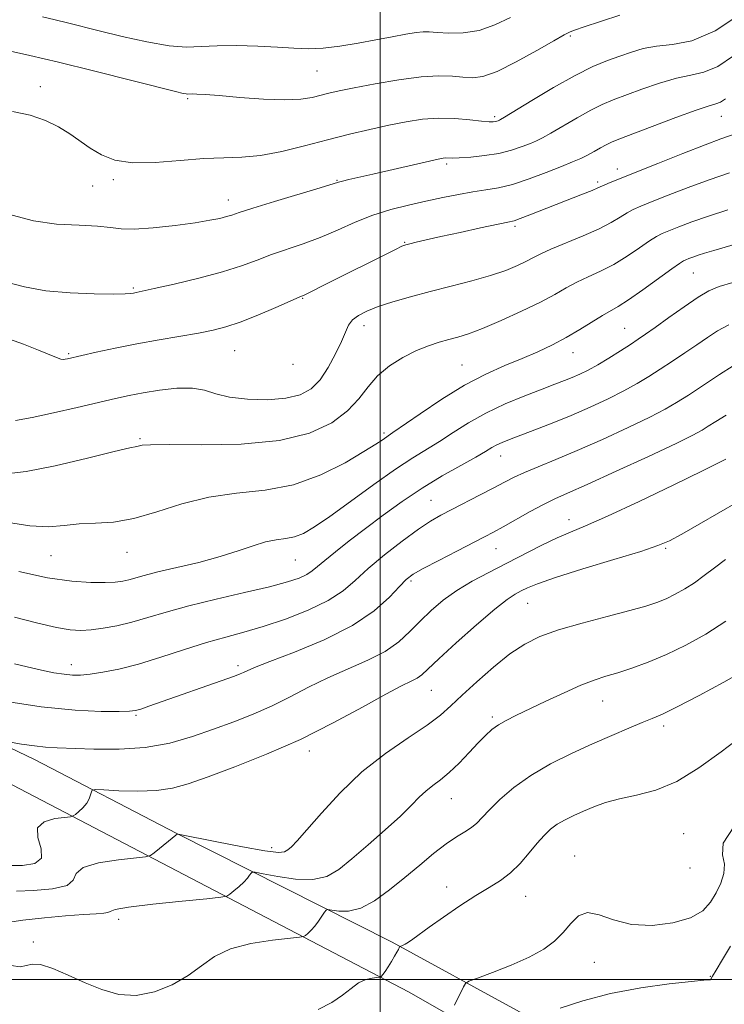
# Model space of a CAD drawing. Extents: x 2072300 to 2075200, y 327300 to 330200.
# Drawn here: x 2072920 to 2073077, y 328994 to 329214 of the extents above; entities that cross this region are included whole.
import ezdxf

# ---------------------------------------------------------------- set-up
doc = ezdxf.new("R2010")
doc.units = 0
doc.header["$MEASUREMENT"] = 0
for name, color, linetype, lineweight in [('32000', 7, 'Continuous', 0), ('DTM HARD BREAKLINE', 7, 'Continuous', 0), ('DTM SPOT ELEVATION', 2, 'Continuous', 13), ('INDEX CONTOUR', 41, 'Continuous', 13), ('INTERMEDIATE CONTOUR', 44, 'Continuous', 0)]:
    doc.layers.add(name, color=color, linetype=linetype, lineweight=lineweight)

msp = doc.modelspace()

# ---------------------------------------------------------------- linework, layer by layer
at = {"layer": '32000', "flags": 128}
for points in [[(2073000, 327500), (2073000, 330000)], [(2072500, 329000), (2075000, 329000)]]:
    msp.add_lwpolyline(points, dxfattribs=at)
at = {"layer": 'DTM HARD BREAKLINE'}
for points in [[(2073248.62, 328951.53, 1217.39), (2073156.75, 328921.5, 1220.76), (2073138.83, 328922.94, 1222.89), (2073072.78, 328959.28, 1234.05), (2073006.32, 328997.25, 1243.27), (2072907.89, 329048.62, 1254.74), (2072851.75, 329079.08, 1258.56), (2072802.39, 329109.73, 1263.09), (2072750.23, 329167.91, 1267.94), (2072709.91, 329216.37, 1274.29)], [(2072717, 329216.76, 1273.64), (2072736.3, 329194.46, 1269.84), (2072767.93, 329156.25, 1266.85), (2072809.68, 329111.74, 1262.81), (2072830.01, 329099.36, 1260.69), (2072857.83, 329083.22, 1258.34), (2072888.27, 329065.66, 1255.64), (2072922.87, 329049.11, 1253.34), (2072954.64, 329032.56, 1250.02), (2073002.69, 329008.29, 1244.23), (2073058.13, 328977.93, 1236.67), (2073108.19, 328945.97, 1228.03), (2073131.25, 328932.57, 1224.42), (2073143.7, 328926.68, 1222.43), (2073162.03, 328928.88, 1220.94), (2073201.23, 328943.4, 1220.51), (2073238.5, 328956, 1219.02)]]:
    msp.add_polyline3d(points, dxfattribs=at)
at = {"layer": 'DTM SPOT ELEVATION'}
for p in [(2073042.41, 329210.64, 1277.8), (2072985.88, 329202.82, 1279.1), (2072924.21, 329199.32, 1276.6), (2072957.08, 329196.61, 1277.8), (2073025.54, 329192.57, 1276.3), (2073076.11, 329192.68, 1271.2), (2073014.82, 329182.04, 1273.7), (2073052.87, 329180.92, 1270.6), (2072940.48, 329178.54, 1275.7), (2072990.39, 329178.4, 1274.1), (2073048.48, 329178, 1270.3), (2072935.89, 329177.13, 1275.1), (2072966.15, 329174.01, 1274.6), (2073030.05, 329168.12, 1269.7), (2073005.46, 329164.56, 1270.1), (2073069.85, 329157.71, 1263.1), (2072944.96, 329154.37, 1272.2), (2072982.72, 329152.04, 1269.9), (2072996.39, 329145.94, 1267.4), (2073054.55, 329145.34, 1262.9), (2072967.57, 329140.39, 1269.1), (2072930.49, 329139.73, 1270.2), (2073043, 329139.9, 1263.3), (2072980.57, 329137.28, 1269.6), (2073018.23, 329137.17, 1264.9), (2072946.41, 329120.73, 1266.2), (2073000.83, 329121.98, 1264.3), (2073026.86, 329116.83, 1259.3), (2073011.32, 329106.97, 1258.9), (2073042.13, 329102.64, 1254.6), (2072926.54, 329094.6, 1263.1), (2072943.51, 329095.37, 1263.3), (2073025.85, 329096.19, 1255.2), (2073063.69, 329096.2, 1251.8), (2072981.04, 329093.6, 1261.1), (2073006.91, 329088.96, 1255.7), (2073032.92, 329083.96, 1251.1), (2072931.08, 329070.28, 1258.6), (2072968.26, 329070.02, 1256.4), (2073011.42, 329064.57, 1251.1), (2073049.62, 329062.14, 1247.2), (2072945.56, 329058.97, 1255.8), (2073025.03, 329058.59, 1248.3), (2073063.24, 329056.58, 1245.6), (2072984.21, 329051.03, 1251.5), (2073015.9, 329040.34, 1247.2), (2073067.71, 329032.51, 1242.9), (2072975.83, 329029.42, 1250.5), (2073043.37, 329027.54, 1242.7), (2073069.14, 329024.87, 1243.8), (2073014.86, 329020.65, 1244.6), (2073032.46, 329018.54, 1243.2), (2072941.68, 329013.44, 1247.5), (2072922.6, 329008.35, 1246.4), (2073047.79, 329003.83, 1241.1), (2073073.61, 329000.7, 1240.1)]:
    msp.add_point(p, dxfattribs=at)
at = {"layer": 'INDEX CONTOUR'}
for points in [[(2072924.681, 329214.882, 1280), (2072927.493, 329214.217, 1280), (2072930.243, 329213.544, 1280), (2072937.337, 329211.772, 1280), (2072942.424, 329210.521, 1280), (2072947.934, 329209.279, 1280), (2072952.941, 329208.399, 1280), (2072956.814, 329208.116, 1280), (2072960.092, 329208.229, 1280), (2072963.61, 329208.426, 1280), (2072967.947, 329208.457, 1280), (2072972.674, 329208.33, 1280), (2072977.108, 329208.114, 1280), (2072980.767, 329207.886, 1280), (2072983.979, 329207.769, 1280), (2072987.273, 329207.893, 1280), (2072991.035, 329208.341, 1280), (2072995.071, 329209.013, 1280), (2072999.046, 329209.759, 1280), (2073002.651, 329210.447, 1280), (2073005.698, 329211.009, 1280), (2073008.027, 329211.389, 1280), (2073009.613, 329211.553, 1280), (2073010.956, 329211.541, 1280), (2073012.69, 329211.411, 1280), (2073015.283, 329211.257, 1280), (2073018.533, 329211.318, 1280), (2073022.076, 329211.867, 1280), (2073025.606, 329213.084, 1280), (2073029.068, 329214.757, 1280)], [(2072916.303, 329143.275, 1270), (2072920.45, 329141.777, 1270), (2072923.763, 329140.495, 1270), (2072927.821, 329138.825, 1270), (2072928.793, 329138.481, 1270), (2072929.342, 329138.384, 1270), (2072929.736, 329138.429, 1270), (2072930.268, 329138.543, 1270), (2072936.647, 329140.001, 1270), (2072940.897, 329140.926, 1270), (2072945.71, 329141.896, 1270), (2072950.671, 329142.792, 1270), (2072959.475, 329144.287, 1270), (2072962.717, 329144.914, 1270), (2072965.6, 329145.66, 1270), (2072968.787, 329146.754, 1270), (2072972.688, 329148.312, 1270), (2072976.695, 329150.015, 1270), (2072981.896, 329152.276, 1270), (2072983.161, 329152.844, 1270), (2072984.678, 329153.58, 1270), (2072987.157, 329154.815, 1270), (2073003.382, 329162.969, 1270), (2073004.834, 329163.665, 1270), (2073005.71, 329164.008, 1270), (2073006.592, 329164.242, 1270), (2073008.006, 329164.582, 1270), (2073010.236, 329165.099, 1270), (2073013.507, 329165.834, 1270), (2073017.836, 329166.779, 1270), (2073022.403, 329167.76, 1270), (2073028.464, 329169.03, 1270), (2073029.851, 329169.372, 1270), (2073031.259, 329169.858, 1270), (2073033.404, 329170.692, 1270), (2073039.272, 329173.025, 1270), (2073045.137, 329175.314, 1270), (2073047.257, 329176.153, 1270), (2073048.531, 329176.689, 1270), (2073050.073, 329177.393, 1270), (2073051.297, 329177.902, 1270), (2073061.909, 329182.155, 1270), (2073067.506, 329184.383, 1270), (2073072.511, 329186.34, 1270), (2073076.016, 329187.646, 1270), (2073079.655, 329188.911, 1270)], [(2072918.453, 329080.864, 1260), (2072923.615, 329079.539, 1260), (2072927.786, 329078.568, 1260), (2072930.843, 329078.04, 1260), (2072933.231, 329077.895, 1260), (2072935.535, 329078.036, 1260), (2072938.223, 329078.385, 1260), (2072941.295, 329078.944, 1260), (2072944.63, 329079.736, 1260), (2072948.194, 329080.77, 1260), (2072952.291, 329082.009, 1260), (2072957.309, 329083.403, 1260), (2072963.395, 329084.889, 1260), (2072969.746, 329086.351, 1260), (2072975.321, 329087.663, 1260), (2072979.323, 329088.732, 1260), (2072981.952, 329089.612, 1260), (2072983.648, 329090.393, 1260), (2072984.856, 329091.185, 1260), (2072986.032, 329092.171, 1260), (2072987.634, 329093.552, 1260), (2072990.011, 329095.477, 1260), (2072993.094, 329097.879, 1260), (2072996.702, 329100.637, 1260), (2073000.675, 329103.623, 1260), (2073004.919, 329106.684, 1260), (2073009.355, 329109.657, 1260), (2073013.841, 329112.391, 1260), (2073017.978, 329114.748, 1260), (2073021.305, 329116.601, 1260), (2073023.513, 329117.875, 1260), (2073024.921, 329118.715, 1260), (2073026.004, 329119.318, 1260), (2073027.204, 329119.876, 1260), (2073028.84, 329120.535, 1260), (2073034.46, 329122.674, 1260), (2073038.382, 329124.202, 1260), (2073042.617, 329125.927, 1260), (2073046.841, 329127.756, 1260), (2073050.821, 329129.602, 1260), (2073054.351, 329131.369, 1260), (2073057.308, 329132.998, 1260), (2073059.912, 329134.579, 1260), (2073062.47, 329136.227, 1260), (2073065.203, 329138.023, 1260), (2073067.988, 329139.881, 1260), (2073070.619, 329141.675, 1260), (2073072.973, 329143.305, 1260), (2073075.267, 329144.783, 1260), (2073077.804, 329146.148, 1260)], [(2072918.889, 329019.714, 1250), (2072922.705, 329019.841, 1250), (2072926.921, 329020.203, 1250), (2072930.162, 329020.955, 1250), (2072931.554, 329022.173, 1250), (2072932.203, 329023.621, 1250), (2072933.716, 329024.98, 1250), (2072937.18, 329025.998, 1250), (2072941.603, 329026.679, 1250), (2072947.689, 329027.333, 1250), (2072948.759, 329027.63, 1250), (2072949.604, 329028.235, 1250), (2072954.803, 329032.473, 1250), (2072954.948, 329032.446, 1250), (2072963.536, 329030.697, 1250), (2072969.307, 329029.567, 1250), (2072974.305, 329028.682, 1250), (2072977.284, 329028.339, 1250), (2072978.692, 329028.47, 1250), (2072979.404, 329028.919, 1250), (2072980.203, 329029.633, 1250), (2072981.513, 329030.967, 1250), (2072983.668, 329033.379, 1250), (2072986.904, 329037.131, 1250), (2072991.076, 329041.692, 1250), (2072995.941, 329046.336, 1250), (2073001.189, 329050.457, 1250), (2073006.244, 329053.928, 1250), (2073010.461, 329056.744, 1250), (2073013.441, 329058.982, 1250), (2073015.766, 329061.049, 1250), (2073018.262, 329063.435, 1250), (2073021.529, 329066.455, 1250), (2073025.266, 329069.721, 1250), (2073028.946, 329072.667, 1250), (2073032.243, 329074.879, 1250), (2073035.624, 329076.548, 1250), (2073039.754, 329078.015, 1250), (2073045.017, 329079.536, 1250), (2073050.662, 329081.03, 1250), (2073055.655, 329082.332, 1250), (2073059.233, 329083.331, 1250), (2073061.735, 329084.154, 1250), (2073063.766, 329084.985, 1250), (2073065.823, 329085.977, 1250), (2073067.962, 329087.168, 1250), (2073070.124, 329088.563, 1250), (2073072.285, 329090.158, 1250), (2073074.543, 329091.897, 1250), (2073077.028, 329093.711, 1250)], [(2073040.119, 328993.615, 1240), (2073045.215, 328995.234, 1240), (2073051.383, 328996.822, 1240), (2073058.124, 328998.089, 1240), (2073064.492, 328998.991, 1240), (2073069.431, 328999.548, 1240), (2073072.198, 328999.802, 1240), (2073073.305, 328999.874, 1240), (2073073.574, 328999.908, 1240), (2073073.732, 329000.079, 1240), (2073074.106, 329000.697, 1240), (2073074.925, 329002.1, 1240), (2073076.333, 329004.477, 1240), (2073078.146, 329007.399, 1240)]]:
    msp.add_polyline3d(points, dxfattribs=at)
at = {"layer": 'INTERMEDIATE CONTOUR'}
for points in [[(2072916.89, 329207.368, 1278), (2072921.891, 329206.281, 1278), (2072928.268, 329204.744, 1278), (2072936.067, 329202.81, 1278), (2072954.327, 329198.232, 1278), (2072956.071, 329197.806, 1278), (2072956.704, 329197.682, 1278), (2072957.071, 329197.655, 1278), (2072958.086, 329197.669, 1278), (2072959.117, 329197.641, 1278), (2072960.972, 329197.533, 1278), (2072964.105, 329197.292, 1278), (2072968.71, 329196.91, 1278), (2072973.96, 329196.534, 1278), (2072978.769, 329196.354, 1278), (2072982.312, 329196.502, 1278), (2072984.804, 329196.886, 1278), (2072988.55, 329197.817, 1278), (2072990.846, 329198.332, 1278), (2072994.177, 329199.018, 1278), (2072998.851, 329199.927, 1278), (2073004.169, 329200.851, 1278), (2073009.171, 329201.517, 1278), (2073013.114, 329201.733, 1278), (2073016.106, 329201.62, 1278), (2073018.467, 329201.382, 1278), (2073020.559, 329201.248, 1278), (2073022.907, 329201.56, 1278), (2073026.074, 329202.685, 1278), (2073030.35, 329204.806, 1278), (2073034.931, 329207.35, 1278), (2073038.744, 329209.558, 1278), (2073041.034, 329210.871, 1278), (2073042.347, 329211.532, 1278), (2073043.554, 329211.985, 1278), (2073045.313, 329212.578, 1278), (2073053.455, 329215.287, 1278)], [(2072917.974, 329193.757, 1276), (2072921.928, 329192.969, 1276), (2072925.331, 329191.767, 1276), (2072928.247, 329190.311, 1276), (2072930.762, 329188.749, 1276), (2072935.327, 329185.572, 1276), (2072937.806, 329184.093, 1276), (2072940.833, 329182.925, 1276), (2072944.774, 329182.308, 1276), (2072949.808, 329182.376, 1276), (2072955.354, 329182.833, 1276), (2072960.645, 329183.281, 1276), (2072965.134, 329183.441, 1276), (2072969.173, 329183.536, 1276), (2072973.335, 329183.912, 1276), (2072978.045, 329184.811, 1276), (2072983.125, 329186.072, 1276), (2072988.248, 329187.43, 1276), (2072993.134, 329188.669, 1276), (2072997.699, 329189.751, 1276), (2073001.912, 329190.688, 1276), (2073005.771, 329191.473, 1276), (2073009.413, 329192.038, 1276), (2073013.013, 329192.297, 1276), (2073016.644, 329192.21, 1276), (2073019.987, 329191.923, 1276), (2073022.63, 329191.627, 1276), (2073024.285, 329191.472, 1276), (2073025.178, 329191.448, 1276), (2073025.662, 329191.505, 1276), (2073026.03, 329191.598, 1276), (2073026.338, 329191.702, 1276), (2073026.579, 329191.797, 1276), (2073026.862, 329191.935, 1276), (2073027.754, 329192.467, 1276), (2073033.813, 329196.208, 1276), (2073038.658, 329199.117, 1276), (2073043.468, 329201.823, 1276), (2073047.455, 329203.775, 1276), (2073050.686, 329205.103, 1276), (2073053.451, 329206.107, 1276), (2073056.026, 329207.021, 1276), (2073058.678, 329207.805, 1276), (2073061.667, 329208.352, 1276), (2073065.232, 329208.712, 1276), (2073069.527, 329209.562, 1276), (2073074.685, 329211.734, 1276), (2073080.635, 329215.688, 1276)], [(2072917.901, 329170.605, 1274), (2072922.641, 329169.324, 1274), (2072927.835, 329168.621, 1274), (2072932.844, 329168.343, 1274), (2072936.976, 329168.165, 1274), (2072939.833, 329167.858, 1274), (2072942.195, 329167.552, 1274), (2072945.134, 329167.466, 1274), (2072949.377, 329167.758, 1274), (2072954.249, 329168.306, 1274), (2072958.728, 329168.924, 1274), (2072962.019, 329169.46, 1274), (2072964.236, 329169.903, 1274), (2072965.723, 329170.279, 1274), (2072966.909, 329170.646, 1274), (2072968.577, 329171.197, 1274), (2072971.596, 329172.156, 1274), (2072976.434, 329173.637, 1274), (2072986.644, 329176.724, 1274), (2072990.704, 329177.969, 1274), (2072991.629, 329178.216, 1274), (2072993, 329178.537, 1274), (2072998.328, 329179.748, 1274), (2073012.903, 329183.099, 1274), (2073014.023, 329183.323, 1274), (2073014.584, 329183.378, 1274), (2073016.031, 329183.368, 1274), (2073017.65, 329183.421, 1274), (2073020.19, 329183.582, 1274), (2073023.296, 329183.897, 1274), (2073026.473, 329184.406, 1274), (2073029.299, 329185.121, 1274), (2073031.655, 329185.918, 1274), (2073033.502, 329186.643, 1274), (2073034.889, 329187.217, 1274), (2073036.243, 329187.868, 1274), (2073038.089, 329188.903, 1274), (2073043.909, 329192.372, 1274), (2073046.95, 329194.082, 1274), (2073049.517, 329195.332, 1274), (2073051.955, 329196.323, 1274), (2073058.362, 329198.711, 1274), (2073062.308, 329200.097, 1274), (2073066.078, 329201.2, 1274), (2073069.288, 329201.848, 1274), (2073072.21, 329202.505, 1274), (2073075.279, 329203.795, 1274), (2073078.84, 329206.153, 1274)], [(2072916.336, 329155.716, 1272), (2072920.63, 329154.608, 1272), (2072925.412, 329153.74, 1272), (2072930.848, 329153.237, 1272), (2072936.205, 329153.028, 1272), (2072940.526, 329152.999, 1272), (2072943.125, 329153.047, 1272), (2072944.395, 329153.132, 1272), (2072944.994, 329153.228, 1272), (2072945.591, 329153.343, 1272), (2072946.886, 329153.613, 1272), (2072949.584, 329154.206, 1272), (2072954.084, 329155.231, 1272), (2072959.551, 329156.55, 1272), (2072964.837, 329157.965, 1272), (2072969.082, 329159.316, 1272), (2072972.547, 329160.586, 1272), (2072975.774, 329161.794, 1272), (2072982.851, 329164.222, 1272), (2072986.64, 329165.645, 1272), (2072990.498, 329167.297, 1272), (2072994.407, 329169.017, 1272), (2072998.36, 329170.59, 1272), (2073002.344, 329171.855, 1272), (2073006.31, 329172.867, 1272), (2073010.199, 329173.733, 1272), (2073013.949, 329174.538, 1272), (2073017.471, 329175.253, 1272), (2073020.675, 329175.82, 1272), (2073023.544, 329176.237, 1272), (2073026.372, 329176.703, 1272), (2073029.531, 329177.469, 1272), (2073033.233, 329178.692, 1272), (2073037.057, 329180.14, 1272), (2073040.426, 329181.489, 1272), (2073042.915, 329182.498, 1272), (2073044.732, 329183.269, 1272), (2073046.241, 329183.992, 1272), (2073047.727, 329184.803, 1272), (2073049.16, 329185.628, 1272), (2073050.432, 329186.339, 1272), (2073051.581, 329186.89, 1272), (2073053.224, 329187.546, 1272), (2073060.698, 329190.403, 1272), (2073065.937, 329192.388, 1272), (2073070.488, 329194.048, 1272), (2073073.345, 329194.983, 1272), (2073074.894, 329195.448, 1272), (2073075.873, 329195.856, 1272), (2073077.046, 329196.614, 1272)], [(2072918.675, 329124.758, 1268), (2072922.35, 329125.436, 1268), (2072927.166, 329126.472, 1268), (2072932.421, 329127.673, 1268), (2072940.93, 329129.653, 1268), (2072943.995, 329130.318, 1268), (2072947.116, 329130.917, 1268), (2072950.783, 329131.519, 1268), (2072954.638, 329131.959, 1268), (2072958.107, 329132.007, 1268), (2072960.838, 329131.53, 1268), (2072963.345, 329130.753, 1268), (2072966.364, 329129.993, 1268), (2072970.374, 329129.521, 1268), (2072974.84, 329129.42, 1268), (2072978.969, 329129.731, 1268), (2072982.164, 329130.503, 1268), (2072984.583, 329131.846, 1268), (2072986.58, 329133.88, 1268), (2072988.425, 329136.618, 1268), (2072990.06, 329139.634, 1268), (2072991.35, 329142.396, 1268), (2072992.231, 329144.496, 1268), (2072992.948, 329146.028, 1268), (2072993.82, 329147.212, 1268), (2072995.128, 329148.243, 1268), (2072997.008, 329149.216, 1268), (2072999.558, 329150.202, 1268), (2073002.836, 329151.256, 1268), (2073006.739, 329152.375, 1268), (2073011.123, 329153.538, 1268), (2073015.802, 329154.729, 1268), (2073020.424, 329155.93, 1268), (2073024.593, 329157.125, 1268), (2073027.999, 329158.294, 1268), (2073030.657, 329159.385, 1268), (2073032.666, 329160.347, 1268), (2073034.212, 329161.165, 1268), (2073035.818, 329161.993, 1268), (2073038.093, 329163.029, 1268), (2073045.25, 329165.977, 1268), (2073048.825, 329167.557, 1268), (2073051.547, 329168.971, 1268), (2073053.529, 329170.17, 1268), (2073055.058, 329171.134, 1268), (2073056.452, 329171.885, 1268), (2073058.162, 329172.637, 1268), (2073060.662, 329173.646, 1268), (2073064.27, 329175.087, 1268), (2073068.661, 329176.795, 1268), (2073073.346, 329178.524, 1268), (2073077.885, 329180.072, 1268)], [(2072916.589, 329112.842, 1266), (2072921.041, 329113.355, 1266), (2072927.54, 329114.673, 1266), (2072934.688, 329116.366, 1266), (2072940.679, 329117.845, 1266), (2072944.175, 329118.673, 1266), (2072945.708, 329118.995, 1266), (2072946.947, 329119.237, 1266), (2072948.805, 329119.365, 1266), (2072953.009, 329119.404, 1266), (2072960.201, 329119.349, 1266), (2072969.003, 329119.51, 1266), (2072977.529, 329120.279, 1266), (2072984.271, 329121.928, 1266), (2072989.222, 329124.248, 1266), (2072992.748, 329126.908, 1266), (2072995.255, 329129.623, 1266), (2072997.286, 329132.262, 1266), (2072999.422, 329134.732, 1266), (2073002.087, 329136.95, 1266), (2073005.086, 329138.848, 1266), (2073008.068, 329140.367, 1266), (2073010.75, 329141.474, 1266), (2073013.131, 329142.263, 1266), (2073015.279, 329142.858, 1266), (2073017.327, 329143.404, 1266), (2073019.679, 329144.134, 1266), (2073022.802, 329145.303, 1266), (2073026.958, 329147.063, 1266), (2073031.542, 329149.151, 1266), (2073035.744, 329151.201, 1266), (2073038.971, 329152.929, 1266), (2073041.504, 329154.365, 1266), (2073043.845, 329155.621, 1266), (2073046.397, 329156.815, 1266), (2073049.179, 329158.095, 1266), (2073052.109, 329159.615, 1266), (2073055.071, 329161.447, 1266), (2073057.813, 329163.318, 1266), (2073060.044, 329164.873, 1266), (2073061.61, 329165.868, 1266), (2073062.893, 329166.515, 1266), (2073064.412, 329167.142, 1266), (2073066.596, 329168.009, 1266), (2073069.535, 329169.122, 1266), (2073073.231, 329170.422, 1266), (2073077.574, 329171.831, 1266)], [(2072916.637, 329102.097, 1264), (2072921.829, 329101.228, 1264), (2072926.032, 329101.065, 1264), (2072929.529, 329101.351, 1264), (2072932.856, 329101.702, 1264), (2072936.47, 329101.862, 1264), (2072940.522, 329102.111, 1264), (2072945.083, 329102.863, 1264), (2072950.196, 329104.36, 1264), (2072955.786, 329106.168, 1264), (2072961.747, 329107.684, 1264), (2072967.968, 329108.524, 1264), (2072974.313, 329109.188, 1264), (2072980.64, 329110.393, 1264), (2072986.744, 329112.614, 1264), (2072992.161, 329115.34, 1264), (2072996.365, 329117.821, 1264), (2072999.005, 329119.476, 1264), (2073000.431, 329120.417, 1264), (2073002.859, 329122.066, 1264), (2073008.907, 329126.28, 1264), (2073013.744, 329129.53, 1264), (2073018.837, 329132.663, 1264), (2073023.549, 329135.133, 1264), (2073027.798, 329137.031, 1264), (2073031.642, 329138.618, 1264), (2073035.146, 329140.118, 1264), (2073038.404, 329141.643, 1264), (2073041.514, 329143.279, 1264), (2073044.528, 329145.056, 1264), (2073049.596, 329148.214, 1264), (2073053.108, 329150.213, 1264), (2073055.393, 329151.675, 1264), (2073058.595, 329153.923, 1264), (2073065.028, 329158.613, 1264), (2073066.766, 329159.85, 1264), (2073067.625, 329160.394, 1264), (2073068.162, 329160.637, 1264), (2073068.84, 329160.906, 1264), (2073069.752, 329161.252, 1264), (2073070.899, 329161.655, 1264), (2073072.35, 329162.122, 1264), (2073074.442, 329162.751, 1264), (2073082.022, 329164.963, 1264)], [(2072919.415, 329091.028, 1262), (2072925.826, 329089.667, 1262), (2072931.197, 329088.885, 1262), (2072935.437, 329088.585, 1262), (2072938.634, 329088.574, 1262), (2072940.912, 329088.688, 1262), (2072942.573, 329088.9, 1262), (2072943.951, 329089.211, 1262), (2072947.393, 329090.197, 1262), (2072950.374, 329090.96, 1262), (2072954.612, 329091.948, 1262), (2072959.522, 329093.111, 1262), (2072964.308, 329094.38, 1262), (2072968.339, 329095.669, 1262), (2072971.64, 329096.826, 1262), (2072974.399, 329097.683, 1262), (2072976.789, 329098.146, 1262), (2072978.928, 329098.427, 1262), (2072980.916, 329098.812, 1262), (2072982.921, 329099.583, 1262), (2072985.377, 329101.01, 1262), (2072988.785, 329103.357, 1262), (2072993.413, 329106.714, 1262), (2072998.596, 329110.491, 1262), (2073003.434, 329113.923, 1262), (2073007.262, 329116.454, 1262), (2073013.202, 329120.111, 1262), (2073016.252, 329122.093, 1262), (2073019.67, 329124.251, 1262), (2073023.559, 329126.427, 1262), (2073027.911, 329128.473, 1262), (2073032.277, 329130.283, 1262), (2073036.098, 329131.763, 1262), (2073038.968, 329132.859, 1262), (2073041.097, 329133.684, 1262), (2073042.849, 329134.395, 1262), (2073044.552, 329135.142, 1262), (2073046.396, 329136.045, 1262), (2073048.533, 329137.22, 1262), (2073051.031, 329138.716, 1262), (2073053.597, 329140.324, 1262), (2073055.852, 329141.771, 1262), (2073057.581, 329142.899, 1262), (2073059.214, 329144.015, 1262), (2073061.348, 329145.539, 1262), (2073064.363, 329147.73, 1262), (2073067.779, 329150.176, 1262), (2073070.904, 329152.302, 1262), (2073073.304, 329153.703, 1262), (2073075.596, 329154.655, 1262), (2073078.657, 329155.608, 1262)], [(2072918.4, 329070.459, 1258), (2072923.775, 329069.191, 1258), (2072927.232, 329068.472, 1258), (2072929.527, 329068.11, 1258), (2072931.349, 329067.946, 1258), (2072933.146, 329067.957, 1258), (2072935.306, 329068.156, 1258), (2072938.149, 329068.57, 1258), (2072941.743, 329069.282, 1258), (2072946.09, 329070.391, 1258), (2072951.102, 329071.926, 1258), (2072956.34, 329073.64, 1258), (2072961.275, 329075.215, 1258), (2072965.563, 329076.439, 1258), (2072969.584, 329077.523, 1258), (2072973.904, 329078.781, 1258), (2072978.866, 329080.448, 1258), (2072983.944, 329082.433, 1258), (2072988.389, 329084.564, 1258), (2072991.71, 329086.73, 1258), (2072994.436, 329089.052, 1258), (2072997.351, 329091.708, 1258), (2073000.995, 329094.769, 1258), (2073004.939, 329097.856, 1258), (2073008.511, 329100.485, 1258), (2073011.249, 329102.32, 1258), (2073013.546, 329103.653, 1258), (2073016.006, 329104.93, 1258), (2073022.335, 329108.164, 1258), (2073025.349, 329109.733, 1258), (2073027.744, 329111.005, 1258), (2073029.863, 329112.094, 1258), (2073032.224, 329113.185, 1258), (2073035.272, 329114.452, 1258), (2073039.159, 329116.032, 1258), (2073043.964, 329118.053, 1258), (2073049.597, 329120.55, 1258), (2073055.305, 329123.182, 1258), (2073060.169, 329125.518, 1258), (2073063.572, 329127.275, 1258), (2073066.13, 329128.769, 1258), (2073068.76, 329130.466, 1258), (2073075.675, 329135.015, 1258), (2073078.723, 329136.993, 1258)], [(2072915.225, 329062.234, 1256), (2072924.348, 329060.877, 1256), (2072931.962, 329060.119, 1256), (2072937.776, 329059.84, 1256), (2072941.771, 329059.811, 1256), (2072944.077, 329059.858, 1256), (2072945.405, 329060.014, 1256), (2072946.612, 329060.366, 1256), (2072948.415, 329060.985, 1256), (2072967.525, 329067.731, 1256), (2072968.759, 329068.194, 1256), (2072969.529, 329068.527, 1256), (2072970.346, 329068.917, 1256), (2072972.003, 329069.629, 1256), (2072975.361, 329070.95, 1256), (2072980.896, 329073.076, 1256), (2072987.543, 329075.843, 1256), (2072993.854, 329079.001, 1256), (2072998.676, 329082.275, 1256), (2073002.044, 329085.307, 1256), (2073004.291, 329087.719, 1256), (2073005.823, 329089.29, 1256), (2073007.331, 329090.434, 1256), (2073009.579, 329091.722, 1256), (2073013.046, 329093.554, 1256), (2073017.069, 329095.631, 1256), (2073023.277, 329098.812, 1256), (2073025.265, 329099.859, 1256), (2073027.413, 329101.043, 1256), (2073033.449, 329104.44, 1256), (2073036.441, 329106.053, 1256), (2073038.95, 329107.285, 1256), (2073041.817, 329108.569, 1256), (2073046.16, 329110.501, 1256), (2073052.605, 329113.437, 1256), (2073059.821, 329116.773, 1256), (2073065.987, 329119.667, 1256), (2073069.769, 329121.505, 1256), (2073071.798, 329122.595, 1256), (2073073.191, 329123.473, 1256), (2073074.899, 329124.583, 1256), (2073077.203, 329125.994, 1256)], [(2072917.099, 329053.071, 1254), (2072920.023, 329052.554, 1254), (2072922.917, 329052.114, 1254), (2072925.383, 329051.859, 1254), (2072927.945, 329051.723, 1254), (2072936.115, 329051.408, 1254), (2072941.769, 329051.382, 1254), (2072947.607, 329051.779, 1254), (2072953.062, 329052.777, 1254), (2072958.102, 329054.22, 1254), (2072962.834, 329055.863, 1254), (2072967.351, 329057.518, 1254), (2072971.69, 329059.22, 1254), (2072975.872, 329061.059, 1254), (2072979.942, 329063.089, 1254), (2072984.038, 329065.217, 1254), (2072988.316, 329067.319, 1254), (2072997.257, 329071.243, 1254), (2073001.137, 329073.242, 1254), (2073004.175, 329075.384, 1254), (2073006.631, 329077.647, 1254), (2073008.907, 329079.981, 1254), (2073011.344, 329082.335, 1254), (2073014.056, 329084.643, 1254), (2073017.098, 329086.834, 1254), (2073020.499, 329088.871, 1254), (2073024.203, 329090.833, 1254), (2073028.125, 329092.832, 1254), (2073036.03, 329096.923, 1254), (2073039.479, 329098.604, 1254), (2073042.447, 329099.877, 1254), (2073045.822, 329101.255, 1254), (2073050.726, 329103.402, 1254), (2073057.765, 329106.698, 1254), (2073065.489, 329110.42, 1254), (2073071.929, 329113.565, 1254), (2073075.625, 329115.385, 1254), (2073077.135, 329116.141, 1254)], [(2072916.77, 329025.435, 1252), (2072920.24, 329025.416, 1252), (2072922.999, 329025.865, 1252), (2072924.463, 329027.075, 1252), (2072924.354, 329029.179, 1252), (2072923.632, 329031.66, 1252), (2072923.567, 329033.844, 1252), (2072925.043, 329035.214, 1252), (2072927.406, 329035.895, 1252), (2072929.616, 329036.175, 1252), (2072930.896, 329036.314, 1252), (2072931.516, 329036.488, 1252), (2072932.008, 329036.84, 1252), (2072932.774, 329037.478, 1252), (2072933.696, 329038.342, 1252), (2072934.534, 329039.328, 1252), (2072935.1, 329040.331, 1252), (2072935.42, 329041.232, 1252), (2072935.582, 329041.908, 1252), (2072935.757, 329042.271, 1252), (2072936.472, 329042.37, 1252), (2072938.332, 329042.293, 1252), (2072941.701, 329042.136, 1252), (2072945.929, 329042.044, 1252), (2072950.113, 329042.174, 1252), (2072953.657, 329042.673, 1252), (2072957.176, 329043.654, 1252), (2072961.597, 329045.219, 1252), (2072967.567, 329047.442, 1252), (2072974.669, 329050.263, 1252), (2072982.215, 329053.592, 1252), (2072989.539, 329057.262, 1252), (2072996.073, 329060.807, 1252), (2073001.272, 329063.69, 1252), (2073004.77, 329065.525, 1252), (2073006.914, 329066.577, 1252), (2073008.229, 329067.261, 1252), (2073009.263, 329068.009, 1252), (2073010.666, 329069.289, 1252), (2073013.111, 329071.58, 1252), (2073016.98, 329075.12, 1252), (2073021.483, 329079.137, 1252), (2073025.538, 329082.623, 1252), (2073028.333, 329084.824, 1252), (2073030.123, 329086.01, 1252), (2073031.432, 329086.713, 1252), (2073032.836, 329087.407, 1252), (2073035.117, 329088.345, 1252), (2073039.112, 329089.726, 1252), (2073045.227, 329091.64, 1252), (2073052.146, 329093.739, 1252), (2073058.128, 329095.566, 1252), (2073061.956, 329096.833, 1252), (2073064.524, 329097.928, 1252), (2073067.249, 329099.408, 1252), (2073071.16, 329101.644, 1252), (2073079.961, 329106.711, 1252)], [(2072915.898, 329012.541, 1248), (2072920.288, 329013.203, 1248), (2072925.1, 329013.75, 1248), (2072929.828, 329014.169, 1248), (2072933.837, 329014.462, 1248), (2072936.641, 329014.643, 1248), (2072938.358, 329014.776, 1248), (2072939.257, 329014.94, 1248), (2072939.759, 329015.199, 1248), (2072940.9, 329015.585, 1248), (2072943.866, 329016.115, 1248), (2072949.317, 329016.781, 1248), (2072955.8, 329017.462, 1248), (2072961.332, 329018.007, 1248), (2072964.454, 329018.329, 1248), (2072965.783, 329018.595, 1248), (2072966.459, 329019.027, 1248), (2072967.385, 329019.787, 1248), (2072968.522, 329020.757, 1248), (2072969.593, 329021.75, 1248), (2072970.378, 329022.608, 1248), (2072970.888, 329023.28, 1248), (2072971.187, 329023.743, 1248), (2072971.433, 329023.97, 1248), (2072972.143, 329023.927, 1248), (2072973.926, 329023.576, 1248), (2072977.139, 329022.955, 1248), (2072981.128, 329022.394, 1248), (2072984.989, 329022.296, 1248), (2072988.072, 329022.995, 1248), (2072990.762, 329024.542, 1248), (2072993.7, 329026.917, 1248), (2072997.306, 329030.014, 1248), (2073001.137, 329033.378, 1248), (2073004.519, 329036.467, 1248), (2073006.972, 329038.865, 1248), (2073008.727, 329040.656, 1248), (2073010.197, 329042.053, 1248), (2073011.737, 329043.274, 1248), (2073013.457, 329044.569, 1248), (2073015.411, 329046.197, 1248), (2073017.603, 329048.31, 1248), (2073019.834, 329050.632, 1248), (2073021.859, 329052.781, 1248), (2073023.51, 329054.467, 1248), (2073024.941, 329055.757, 1248), (2073026.388, 329056.813, 1248), (2073028.086, 329057.797, 1248), (2073030.274, 329058.895, 1248), (2073036.934, 329062.095, 1248), (2073041.005, 329064.014, 1248), (2073044.763, 329065.681, 1248), (2073047.762, 329066.836, 1248), (2073050.327, 329067.665, 1248), (2073052.979, 329068.464, 1248), (2073056.136, 329069.489, 1248), (2073059.795, 329070.827, 1248), (2073063.849, 329072.523, 1248), (2073068.188, 329074.614, 1248), (2073072.666, 329077.096, 1248), (2073077.131, 329079.956, 1248)], [(2072917.679, 329003.09, 1246), (2072919.679, 329002.833, 1246), (2072921.082, 329003.073, 1246), (2072922.389, 329003.428, 1246), (2072924.205, 329003.354, 1246), (2072926.967, 329002.46, 1246), (2072930.434, 329000.973, 1246), (2072934.198, 328999.269, 1246), (2072937.939, 328997.719, 1246), (2072941.692, 328996.66, 1246), (2072945.579, 328996.423, 1246), (2072949.646, 328997.222, 1246), (2072953.63, 328998.823, 1246), (2072957.19, 329000.879, 1246), (2072960.159, 329003.061, 1246), (2072963.065, 329005.121, 1246), (2072966.606, 329006.832, 1246), (2072971.18, 329008.024, 1246), (2072975.967, 329008.764, 1246), (2072982.005, 329009.402, 1246), (2072982.904, 329009.567, 1246), (2072983.313, 329009.819, 1246), (2072983.859, 329010.276, 1246), (2072984.594, 329010.965, 1246), (2072985.428, 329011.885, 1246), (2072986.266, 329013.002, 1246), (2072987.013, 329014.123, 1246), (2072987.571, 329015.013, 1246), (2072987.917, 329015.494, 1246), (2072988.336, 329015.612, 1246), (2072989.186, 329015.467, 1246), (2072990.742, 329015.214, 1246), (2072992.95, 329015.221, 1246), (2072995.672, 329015.91, 1246), (2072998.768, 329017.571, 1246), (2073002.089, 329019.969, 1246), (2073005.487, 329022.739, 1246), (2073008.812, 329025.537, 1246), (2073011.925, 329028.116, 1246), (2073014.691, 329030.258, 1246), (2073017.001, 329031.81, 1246), (2073018.872, 329032.942, 1246), (2073020.353, 329033.896, 1246), (2073021.544, 329034.907, 1246), (2073022.765, 329036.174, 1246), (2073024.389, 329037.891, 1246), (2073026.72, 329040.171, 1246), (2073029.791, 329042.812, 1246), (2073033.571, 329045.531, 1246), (2073037.97, 329048.093, 1246), (2073042.687, 329050.444, 1246), (2073047.368, 329052.577, 1246), (2073051.688, 329054.475, 1246), (2073055.436, 329056.08, 1246), (2073058.427, 329057.322, 1246), (2073060.673, 329058.23, 1246), (2073062.955, 329059.23, 1246), (2073066.248, 329060.847, 1246), (2073071.139, 329063.397, 1246), (2073076.657, 329066.364, 1246), (2073081.444, 329069.023, 1246)], [(2072986.147, 328993.272, 1244), (2072989.184, 328994.832, 1244), (2072991.591, 328996.461, 1244), (2072993.503, 328998.001, 1244), (2072995.169, 328999.22, 1244), (2072996.766, 328999.955, 1244), (2072998.184, 329000.307, 1244), (2072999.24, 329000.44, 1244), (2072999.818, 329000.499, 1244), (2073000.058, 329000.544, 1244), (2073000.168, 329000.611, 1244), (2073000.327, 329000.754, 1244), (2073000.616, 329001.088, 1244), (2073001.09, 329001.74, 1244), (2073001.768, 329002.775, 1244), (2073002.531, 329004.003, 1244), (2073003.224, 329005.17, 1244), (2073003.727, 329006.067, 1244), (2073004.052, 329006.69, 1244), (2073004.346, 329007.285, 1244), (2073004.452, 329007.385, 1244), (2073005.01, 329007.607, 1244), (2073005.556, 329007.867, 1244), (2073006.288, 329008.299, 1244), (2073007.26, 329008.975, 1244), (2073010.96, 329011.671, 1244), (2073014.134, 329013.921, 1244), (2073017.796, 329016.434, 1244), (2073021.35, 329018.744, 1244), (2073024.336, 329020.532, 1244), (2073026.838, 329022.067, 1244), (2073029.072, 329023.764, 1244), (2073031.205, 329025.905, 1244), (2073033.207, 329028.252, 1244), (2073035, 329030.433, 1244), (2073036.546, 329032.164, 1244), (2073037.988, 329033.512, 1244), (2073039.51, 329034.628, 1244), (2073041.258, 329035.643, 1244), (2073043.221, 329036.614, 1244), (2073045.349, 329037.575, 1244), (2073047.634, 329038.547, 1244), (2073050.238, 329039.49, 1244), (2073053.362, 329040.347, 1244), (2073057.147, 329041.152, 1244), (2073061.483, 329042.286, 1244), (2073066.195, 329044.218, 1244), (2073071.108, 329047.227, 1244), (2073076.03, 329050.834, 1244), (2073080.765, 329054.366, 1244)], [(2073016.613, 328994.247, 1242), (2073018.584, 328998.368, 1242), (2073019.005, 328999.084, 1242), (2073019.806, 328999.584, 1242), (2073021.673, 329000.298, 1242), (2073025.024, 329001.541, 1242), (2073029.197, 329003.185, 1242), (2073033.259, 329004.986, 1242), (2073036.477, 329006.761, 1242), (2073038.915, 329008.555, 1242), (2073040.834, 329010.47, 1242), (2073042.501, 329012.495, 1242), (2073044.201, 329014.176, 1242), (2073046.224, 329014.941, 1242), (2073048.819, 329014.453, 1242), (2073052.076, 329013.293, 1242), (2073056.041, 329012.274, 1242), (2073060.634, 329012.048, 1242), (2073065.263, 329012.599, 1242), (2073069.207, 329013.755, 1242), (2073071.94, 329015.349, 1242), (2073073.708, 329017.25, 1242), (2073074.947, 329019.336, 1242), (2073075.983, 329021.497, 1242), (2073076.679, 329023.657, 1242), (2073076.787, 329025.753, 1242), (2073076.342, 329027.833, 1242), (2073076.537, 329030.408, 1242), (2073078.851, 329034.1, 1242)]]:
    msp.add_polyline3d(points, dxfattribs=at)

doc.saveas('drawing.dxf')
